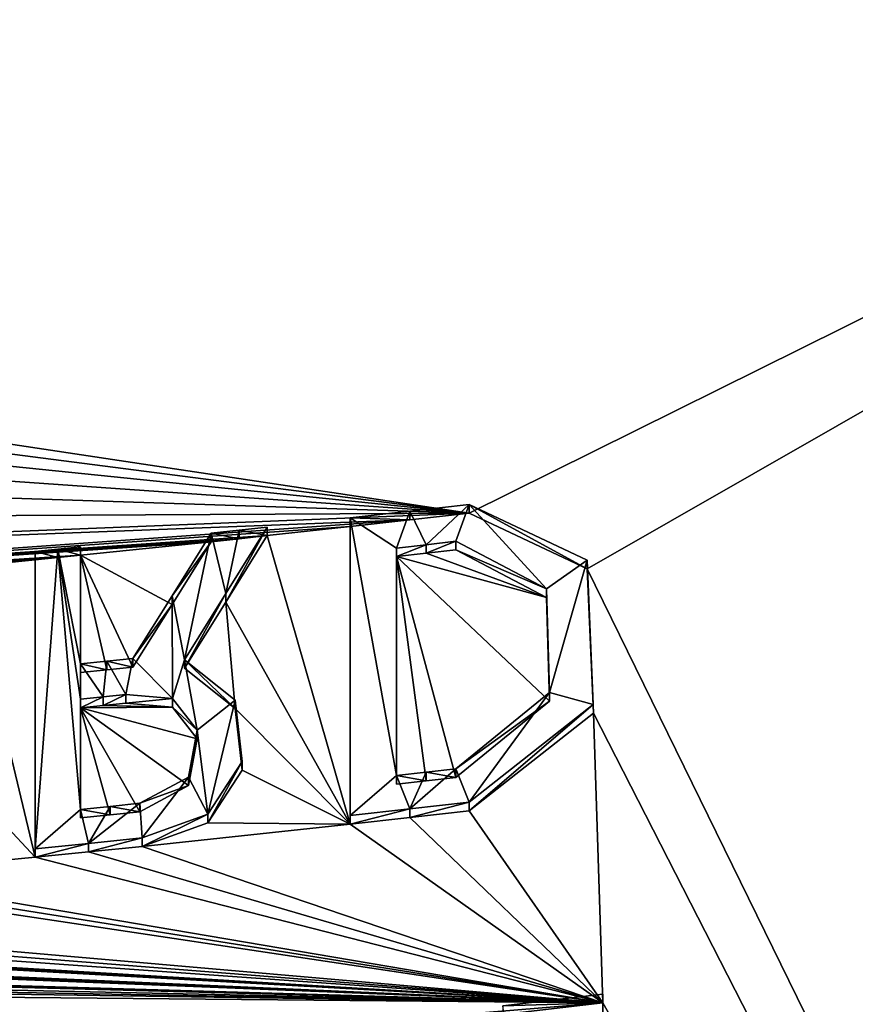
# Model space of a CAD drawing. Units: millimetres. Extents: x -57 to 57, y -58 to 193.
# Drawn here: x 6 to 7, y 169 to 171 of the extents above; entities that cross this region are included whole.
import ezdxf

# ---------------------------------------------------------------- set-up
doc = ezdxf.new("R2010")
doc.units = ezdxf.units.MM
doc.header["$LTSCALE"] = 65.185185
for name, color, linetype in [('763', 7, 'CONTINUOUS'), ('772', 7, 'CONTINUOUS'), ('847', 7, 'CONTINUOUS'), ('848', 7, 'CONTINUOUS'), ('921', 7, 'CONTINUOUS'), ('922', 7, 'CONTINUOUS'), ('923', 7, 'CONTINUOUS'), ('924', 7, 'CONTINUOUS'), ('925', 7, 'CONTINUOUS'), ('926', 7, 'CONTINUOUS'), ('927', 7, 'CONTINUOUS'), ('928', 7, 'CONTINUOUS'), ('929', 7, 'CONTINUOUS'), ('930', 7, 'CONTINUOUS'), ('931', 7, 'CONTINUOUS'), ('932', 7, 'CONTINUOUS'), ('933', 7, 'CONTINUOUS'), ('934', 7, 'CONTINUOUS'), ('935', 7, 'CONTINUOUS'), ('936', 7, 'CONTINUOUS'), ('937', 7, 'CONTINUOUS'), ('938', 7, 'CONTINUOUS'), ('939', 7, 'CONTINUOUS'), ('940', 7, 'CONTINUOUS'), ('941', 7, 'CONTINUOUS'), ('947', 7, 'CONTINUOUS')]:
    doc.layers.add(name, color=color, linetype=linetype)

msp = doc.modelspace()

# ---------------------------------------------------------------- linework, layer by layer
at = {"layer": '763', "linetype": 'Continuous'}
for points in [[(0, 171.0486, -49.8867), (10.234, 171.7077, -47.4737), (0.2236, 170.9376, -49.8403), (0, 171.0486, -49.8867)], [(0.2236, 170.9376, -49.8403), (10.234, 171.7077, -47.4737), (0.4162, 170.8049, -49.7828), (0.2236, 170.9376, -49.8403)], [(0.4162, 170.8049, -49.7828), (10.234, 171.7077, -47.4737), (6.5526, 169.8817, -48.2571), (0.4162, 170.8049, -49.7828)], [(6.5526, 169.8817, -48.2571), (10.234, 171.7077, -47.4737), (6.8209, 169.7549, -48.1177), (6.5526, 169.8817, -48.2571)], [(10.234, 171.7077, -47.4737), (10.3059, 162.6436, -44.0205), (6.8209, 169.7549, -48.1177), (10.234, 171.7077, -47.4737)], [(0.5797, 170.6521, -49.716), (0.4162, 170.8049, -49.7828), (6.5526, 169.8817, -48.2571), (0.5797, 170.6521, -49.716)], [(0.7126, 170.4789, -49.6408), (0.5797, 170.6521, -49.716), (6.5526, 169.8817, -48.2571), (0.7126, 170.4789, -49.6408)], [(0.8074, 170.2819, -49.5568), (0.7126, 170.4789, -49.6408), (6.5526, 169.8817, -48.2571), (0.8074, 170.2819, -49.5568)], [(0.8457, 170.0685, -49.4687), (0.8074, 170.2819, -49.5568), (6.5526, 169.8817, -48.2571), (0.8457, 170.0685, -49.4687)], [(0.8179, 169.8523, -49.3829), (0.8457, 170.0685, -49.4687), (6.5526, 169.8817, -48.2571), (0.8179, 169.8523, -49.3829)], [(0.7365, 169.6477, -49.3041), (0.8179, 169.8523, -49.3829), (6.5526, 169.8817, -48.2571), (0.7365, 169.6477, -49.3041)], [(6.4175, 169.8663, -48.2953), (0.7365, 169.6477, -49.3041), (6.5526, 169.8817, -48.2571), (6.4175, 169.8663, -48.2953)], [(1.4695, 169.513, -49.2014), (0.7365, 169.6477, -49.3041), (6.4175, 169.8663, -48.2953), (1.4695, 169.513, -49.2014)], [(6.2826, 169.8512, -48.3327), (1.4695, 169.513, -49.2014), (6.4175, 169.8663, -48.2953), (6.2826, 169.8512, -48.3327)], [(1.4695, 169.513, -49.2014), (6.2826, 169.8512, -48.3327), (6.0939, 169.8305, -48.384), (1.4695, 169.513, -49.2014)], [(6.2826, 169.8512, -48.3327), (6.2826, 169.1751, -48.068), (6.0939, 169.8305, -48.384), (6.2826, 169.8512, -48.3327)], [(6.0302, 169.8236, -48.401), (1.4695, 169.513, -49.2014), (6.0939, 169.8305, -48.384), (6.0302, 169.8236, -48.401)], [(6.0939, 169.8305, -48.384), (6.2826, 169.1751, -48.068), (5.9998, 169.6796, -48.3538), (6.0939, 169.8305, -48.384)], [(5.9667, 169.8168, -48.4178), (1.4695, 169.513, -49.2014), (6.0302, 169.8236, -48.401), (5.9667, 169.8168, -48.4178)], [(5.6696, 169.7858, -48.4945), (1.4695, 169.513, -49.2014), (5.9667, 169.8168, -48.4178), (5.6696, 169.7858, -48.4945)], [(5.8776, 169.6741, -48.3888), (5.6696, 169.7858, -48.4945), (5.9667, 169.8168, -48.4178), (5.8776, 169.6741, -48.3888)], [(5.6181, 169.7806, -48.5074), (1.4695, 169.513, -49.2014), (5.6696, 169.7858, -48.4945), (5.6181, 169.7806, -48.5074)], [(5.6696, 169.5197, -48.3897), (5.6696, 169.7858, -48.4945), (5.7291, 169.5257, -48.3747), (5.6696, 169.5197, -48.3897)], [(5.7291, 169.5257, -48.3747), (5.6696, 169.7858, -48.4945), (5.7886, 169.5319, -48.3595), (5.7291, 169.5257, -48.3747)], [(5.7886, 169.5319, -48.3595), (5.6696, 169.7858, -48.4945), (5.8776, 169.6741, -48.3888), (5.7886, 169.5319, -48.3595)], [(6.3876, 169.7828, -48.2723), (6.4551, 169.7905, -48.2534), (6.7284, 169.6902, -48.1238), (6.3876, 169.7828, -48.2723)], [(6.4551, 169.7905, -48.2534), (6.5226, 169.7982, -48.2343), (6.7284, 169.6902, -48.1238), (6.4551, 169.7905, -48.2534)], [(5.5666, 169.7754, -48.5203), (1.4695, 169.513, -49.2014), (5.6181, 169.7806, -48.5074), (5.5666, 169.7754, -48.5203)], [(5.4086, 169.7597, -48.5591), (1.4695, 169.513, -49.2014), (5.5666, 169.7754, -48.5203), (5.4086, 169.7597, -48.5591)], [(5.4086, 169.7597, -48.5591), (5.5666, 169.7754, -48.5203), (5.5666, 169.0998, -48.2543), (5.4086, 169.7597, -48.5591)], [(6.3876, 169.2659, -48.0701), (6.3876, 169.7828, -48.2723), (6.4551, 169.2735, -48.0513), (6.3876, 169.2659, -48.0701)], [(6.4551, 169.2735, -48.0513), (6.3876, 169.7828, -48.2723), (6.5226, 169.2812, -48.0323), (6.4551, 169.2735, -48.0513)], [(6.5226, 169.2812, -48.0323), (6.3876, 169.7828, -48.2723), (6.7352, 169.4544, -48.0295), (6.5226, 169.2812, -48.0323)], [(6.7352, 169.4544, -48.0295), (6.3876, 169.7828, -48.2723), (6.7284, 169.6902, -48.1238), (6.7352, 169.4544, -48.0295)], [(5.278, 169.4094, -48.4573), (5.4086, 169.7597, -48.5591), (5.5666, 169.0998, -48.2543), (5.278, 169.4094, -48.4573)], [(6.8209, 169.7549, -48.1177), (10.3059, 162.6436, -44.0205), (6.8349, 169.4273, -47.9853), (6.8209, 169.7549, -48.1177)], [(5.9059, 169.5292, -48.3234), (5.9998, 169.6796, -48.3538), (6.0213, 169.4376, -48.2523), (5.9059, 169.5292, -48.3234)], [(5.9998, 169.6796, -48.3538), (6.2826, 169.1751, -48.068), (6.0213, 169.4376, -48.2523), (5.9998, 169.6796, -48.3538)], [(5.7727, 169.4502, -48.3321), (5.8784, 169.4407, -48.2969), (5.7212, 169.4449, -48.3452), (5.7727, 169.4502, -48.3321)], [(5.7212, 169.4449, -48.3452), (5.8784, 169.4407, -48.2969), (5.6696, 169.4396, -48.3583), (5.7212, 169.4449, -48.3452)], [(5.8784, 169.4407, -48.2969), (5.9347, 169.3693, -48.2518), (5.6696, 169.4396, -48.3583), (5.8784, 169.4407, -48.2969)], [(5.7371, 169.1962, -48.2427), (5.6696, 169.1893, -48.2598), (5.6696, 169.4396, -48.3583), (5.7371, 169.1962, -48.2427)], [(5.8046, 169.2031, -48.2255), (5.7371, 169.1962, -48.2427), (5.6696, 169.4396, -48.3583), (5.8046, 169.2031, -48.2255)], [(5.9148, 169.2627, -48.216), (5.8046, 169.2031, -48.2255), (5.6696, 169.4396, -48.3583), (5.9148, 169.2627, -48.216)], [(5.9347, 169.3693, -48.2518), (5.9148, 169.2627, -48.216), (5.6696, 169.4396, -48.3583), (5.9347, 169.3693, -48.2518)], [(6.0213, 169.4376, -48.2523), (6.2826, 169.1751, -48.068), (6.037, 169.2981, -48.1927), (6.0213, 169.4376, -48.2523)], [(6.8349, 169.4273, -47.9853), (6.8566, 168.7693, -47.7215), (6.5526, 169.2054, -47.9929), (6.8349, 169.4273, -47.9853)], [(10.3059, 162.6436, -44.0205), (6.8566, 168.7693, -47.7215), (6.8349, 169.4273, -47.9853), (10.3059, 162.6436, -44.0205)], [(5.1473, 169.0594, -48.3545), (5.278, 169.4094, -48.4573), (5.5666, 169.0998, -48.2543), (5.1473, 169.0594, -48.3545)], [(6.037, 169.2981, -48.1927), (6.2826, 169.1751, -48.068), (5.959, 169.178, -48.1694), (6.037, 169.2981, -48.1927)], [(6.5526, 169.2054, -47.9929), (6.8566, 168.7693, -47.7215), (6.4175, 169.1901, -48.0308), (6.5526, 169.2054, -47.9929)], [(6.4175, 169.1901, -48.0308), (6.8566, 168.7693, -47.7215), (6.2826, 169.1751, -48.068), (6.4175, 169.1901, -48.0308)], [(5.959, 169.178, -48.1694), (6.2826, 169.1751, -48.068), (5.8096, 169.1245, -48.1932), (5.959, 169.178, -48.1694)], [(6.2826, 169.1751, -48.068), (6.8566, 168.7693, -47.7215), (5.8096, 169.1245, -48.1932), (6.2826, 169.1751, -48.068)], [(5.688, 169.1121, -48.224), (6.8566, 168.7693, -47.7215), (5.5666, 169.0998, -48.2543), (5.688, 169.1121, -48.224)], [(5.8096, 169.1245, -48.1932), (6.8566, 168.7693, -47.7215), (5.688, 169.1121, -48.224), (5.8096, 169.1245, -48.1932)], [(6.8566, 168.7693, -47.7215), (5.1473, 169.0594, -48.3545), (5.5666, 169.0998, -48.2543), (6.8566, 168.7693, -47.7215)], [(6.8566, 168.7693, -47.7215), (4.3338, 168.9887, -48.5295), (5.008, 169.0465, -48.3863), (6.8566, 168.7693, -47.7215)], [(6.8566, 168.7693, -47.7215), (5.008, 169.0465, -48.3863), (5.0776, 169.0529, -48.3705), (6.8566, 168.7693, -47.7215)], [(5.1473, 169.0594, -48.3545), (6.8566, 168.7693, -47.7215), (5.0776, 169.0529, -48.3705), (5.1473, 169.0594, -48.3545)], [(4.1995, 168.978, -48.5558), (6.8566, 168.7693, -47.7215), (4.0656, 168.9677, -48.5814), (4.1995, 168.978, -48.5558)], [(4.3338, 168.9887, -48.5295), (6.8566, 168.7693, -47.7215), (4.1995, 168.978, -48.5558), (4.3338, 168.9887, -48.5295)], [(6.8566, 168.7693, -47.7215), (3.8256, 168.9499, -48.6254), (4.0656, 168.9677, -48.5814), (6.8566, 168.7693, -47.7215)], [(3.7336, 168.9433, -48.6416), (6.8566, 168.7693, -47.7215), (3.4076, 168.9212, -48.6963), (3.7336, 168.9433, -48.6416)], [(3.7796, 168.9466, -48.6336), (6.8566, 168.7693, -47.7215), (3.7336, 168.9433, -48.6416), (3.7796, 168.9466, -48.6336)], [(3.8256, 168.9499, -48.6254), (6.8566, 168.7693, -47.7215), (3.7796, 168.9466, -48.6336), (3.8256, 168.9499, -48.6254)], [(6.8566, 168.7693, -47.7215), (2.8363, 168.8869, -48.7813), (3.2676, 168.9123, -48.7185), (6.8566, 168.7693, -47.7215)], [(6.8566, 168.7693, -47.7215), (3.2676, 168.9123, -48.7185), (3.3376, 168.9167, -48.7075), (6.8566, 168.7693, -47.7215)], [(3.4076, 168.9212, -48.6963), (6.8566, 168.7693, -47.7215), (3.3376, 168.9167, -48.7075), (3.4076, 168.9212, -48.6963)], [(6.8566, 168.7693, -47.7215), (2.4066, 168.8649, -48.8358), (2.697, 168.8794, -48.7999), (6.8566, 168.7693, -47.7215)], [(6.8566, 168.7693, -47.7215), (2.697, 168.8794, -48.7999), (2.7666, 168.8831, -48.7907), (6.8566, 168.7693, -47.7215)], [(2.8363, 168.8869, -48.7813), (6.8566, 168.7693, -47.7215), (2.7666, 168.8831, -48.7907), (2.8363, 168.8869, -48.7813)], [(6.8566, 168.7693, -47.7215), (1.8696, 168.8421, -48.8922), (2.137, 168.8528, -48.8658), (6.8566, 168.7693, -47.7215)], [(2.4066, 168.8649, -48.8358), (6.8566, 168.7693, -47.7215), (2.137, 168.8528, -48.8658), (2.4066, 168.8649, -48.8358)], [(1.8696, 168.8421, -48.8922), (6.8566, 168.7693, -47.7215), (1.5195, 168.8188, -48.9172), (1.8696, 168.8421, -48.8922)], [(6.8566, 168.7693, -47.7215), (5.2104, 168.6335, -48.1692), (1.5195, 168.8188, -48.9172), (6.8566, 168.7693, -47.7215)], [(6.8566, 168.7693, -47.7215), (6.6292, 168.7429, -47.7871), (5.2104, 168.6335, -48.1692), (6.8566, 168.7693, -47.7215)], [(6.8566, 168.7693, -47.7215), (10.3059, 162.6436, -44.0205), (6.8566, 167.2241, -47.1192), (6.8566, 168.7693, -47.7215)]]:
    msp.add_3dface(points, dxfattribs=at)
at = {"layer": '772', "linetype": 'Continuous'}
for points in [[(9.8045, 175.145, -27.3932), (5.2308, 176.1533, -24.8975), (9.8837, 166.2709, -23.7807), (9.8045, 175.145, -27.3932)], [(9.8837, 166.2709, -23.7807), (5.2308, 176.1533, -24.8975), (5.2641, 167.2728, -21.301), (9.8837, 166.2709, -23.7807)]]:
    msp.add_3dface(points, dxfattribs=at)
at = {"layer": '847', "linetype": 'Continuous'}
for points in [[(6.8566, 168.7693, -47.7215), (6.8566, 167.2241, -47.1192), (6.8566, 168.789, -47.6729), (6.8566, 168.7693, -47.7215)], [(6.8566, 168.789, -47.6729), (6.8566, 167.2241, -47.1192), (6.8566, 167.2437, -47.0706), (6.8566, 168.789, -47.6729)]]:
    msp.add_3dface(points, dxfattribs=at)
at = {"layer": '848', "linetype": 'Continuous'}
for points in [[(6.8566, 168.7693, -47.7215), (6.8566, 168.789, -47.6729), (6.6292, 168.7625, -47.7386), (6.8566, 168.7693, -47.7215)], [(6.6292, 168.7429, -47.7871), (6.8566, 168.7693, -47.7215), (6.6292, 168.7625, -47.7386), (6.6292, 168.7429, -47.7871)]]:
    msp.add_3dface(points, dxfattribs=at)
at = {"layer": '921', "linetype": 'Continuous'}
for points in [[(6.2826, 169.1946, -48.0196), (6.2826, 169.8512, -48.3327), (6.2826, 169.8707, -48.2843), (6.2826, 169.1946, -48.0196)], [(6.2826, 169.1751, -48.068), (6.2826, 169.8512, -48.3327), (6.2826, 169.1946, -48.0196), (6.2826, 169.1751, -48.068)]]:
    msp.add_3dface(points, dxfattribs=at)
at = {"layer": '922', "linetype": 'Continuous'}
for points in [[(6.5526, 169.2054, -47.9929), (6.4175, 169.1901, -48.0308), (6.5526, 169.225, -47.9444), (6.5526, 169.2054, -47.9929)], [(6.5526, 169.225, -47.9444), (6.4175, 169.1901, -48.0308), (6.4175, 169.2097, -47.9824), (6.5526, 169.225, -47.9444)], [(6.4175, 169.1901, -48.0308), (6.2826, 169.1751, -48.068), (6.4175, 169.2097, -47.9824), (6.4175, 169.1901, -48.0308)], [(6.2826, 169.1751, -48.068), (6.2826, 169.1946, -48.0196), (6.4175, 169.2097, -47.9824), (6.2826, 169.1751, -48.068)]]:
    msp.add_3dface(points, dxfattribs=at)
at = {"layer": '923', "linetype": 'Continuous'}
for points in [[(6.5526, 169.8817, -48.2571), (6.8209, 169.7549, -48.1177), (6.5526, 169.9013, -48.2086), (6.5526, 169.8817, -48.2571)], [(6.5526, 169.9013, -48.2086), (6.8209, 169.7549, -48.1177), (6.8209, 169.7745, -48.069), (6.5526, 169.9013, -48.2086)], [(6.8209, 169.7549, -48.1177), (6.8349, 169.4273, -47.9853), (6.8209, 169.7745, -48.069), (6.8209, 169.7549, -48.1177)], [(6.8209, 169.7745, -48.069), (6.8349, 169.4273, -47.9853), (6.8348, 169.4469, -47.9367), (6.8209, 169.7745, -48.069)], [(6.8349, 169.4273, -47.9853), (6.5526, 169.2054, -47.9929), (6.8348, 169.4469, -47.9367), (6.8349, 169.4273, -47.9853)], [(6.5526, 169.2054, -47.9929), (6.5526, 169.225, -47.9444), (6.8348, 169.4469, -47.9367), (6.5526, 169.2054, -47.9929)]]:
    msp.add_3dface(points, dxfattribs=at)
at = {"layer": '924', "linetype": 'Continuous'}
for points in [[(6.5526, 169.8817, -48.2571), (6.5526, 169.9013, -48.2086), (6.4175, 169.8859, -48.2468), (6.5526, 169.8817, -48.2571)], [(6.2826, 169.8707, -48.2843), (6.4175, 169.8663, -48.2953), (6.4175, 169.8859, -48.2468), (6.2826, 169.8707, -48.2843)], [(6.4175, 169.8663, -48.2953), (6.5526, 169.8817, -48.2571), (6.4175, 169.8859, -48.2468), (6.4175, 169.8663, -48.2953)], [(6.2826, 169.8512, -48.3327), (6.4175, 169.8663, -48.2953), (6.2826, 169.8707, -48.2843), (6.2826, 169.8512, -48.3327)]]:
    msp.add_3dface(points, dxfattribs=at)
at = {"layer": '925', "linetype": 'Continuous'}
for points in [[(6.7284, 169.7099, -48.0752), (6.5226, 169.7982, -48.2343), (6.5226, 169.8178, -48.1858), (6.7284, 169.7099, -48.0752)], [(6.7284, 169.6902, -48.1238), (6.5226, 169.7982, -48.2343), (6.7284, 169.7099, -48.0752), (6.7284, 169.6902, -48.1238)], [(6.7352, 169.474, -47.9809), (6.7284, 169.6902, -48.1238), (6.7284, 169.7099, -48.0752), (6.7352, 169.474, -47.9809)], [(6.7352, 169.4544, -48.0295), (6.7284, 169.6902, -48.1238), (6.7352, 169.474, -47.9809), (6.7352, 169.4544, -48.0295)], [(6.5226, 169.3008, -47.9838), (6.7352, 169.4544, -48.0295), (6.7352, 169.474, -47.9809), (6.5226, 169.3008, -47.9838)], [(6.5226, 169.2812, -48.0323), (6.7352, 169.4544, -48.0295), (6.5226, 169.3008, -47.9838), (6.5226, 169.2812, -48.0323)]]:
    msp.add_3dface(points, dxfattribs=at)
at = {"layer": '926', "linetype": 'Continuous'}
for points in [[(6.3876, 169.2855, -48.0217), (6.4551, 169.2735, -48.0513), (6.4551, 169.2931, -48.0028), (6.3876, 169.2855, -48.0217)], [(6.5226, 169.2812, -48.0323), (6.5226, 169.3008, -47.9838), (6.4551, 169.2931, -48.0028), (6.5226, 169.2812, -48.0323)], [(6.4551, 169.2735, -48.0513), (6.5226, 169.2812, -48.0323), (6.4551, 169.2931, -48.0028), (6.4551, 169.2735, -48.0513)], [(6.3876, 169.2659, -48.0701), (6.4551, 169.2735, -48.0513), (6.3876, 169.2855, -48.0217), (6.3876, 169.2659, -48.0701)]]:
    msp.add_3dface(points, dxfattribs=at)
at = {"layer": '927', "linetype": 'Continuous'}
for points in [[(6.3876, 169.7828, -48.2723), (6.3876, 169.2659, -48.0701), (6.3876, 169.8024, -48.2238), (6.3876, 169.7828, -48.2723)], [(6.3876, 169.2659, -48.0701), (6.3876, 169.2855, -48.0217), (6.3876, 169.8024, -48.2238), (6.3876, 169.2659, -48.0701)]]:
    msp.add_3dface(points, dxfattribs=at)
at = {"layer": '928', "linetype": 'Continuous'}
for points in [[(6.4551, 169.7905, -48.2534), (6.3876, 169.7828, -48.2723), (6.4551, 169.81, -48.2049), (6.4551, 169.7905, -48.2534)], [(6.3876, 169.7828, -48.2723), (6.3876, 169.8024, -48.2238), (6.4551, 169.81, -48.2049), (6.3876, 169.7828, -48.2723)], [(6.5226, 169.7982, -48.2343), (6.4551, 169.7905, -48.2534), (6.5226, 169.8178, -48.1858), (6.5226, 169.7982, -48.2343)], [(6.5226, 169.8178, -48.1858), (6.4551, 169.7905, -48.2534), (6.4551, 169.81, -48.2049), (6.5226, 169.8178, -48.1858)]]:
    msp.add_3dface(points, dxfattribs=at)
at = {"layer": '929', "linetype": 'Continuous'}
for points in [[(5.5666, 169.1192, -48.2063), (5.5666, 169.7754, -48.5203), (5.5666, 169.7948, -48.4723), (5.5666, 169.1192, -48.2063)], [(5.5666, 169.0998, -48.2543), (5.5666, 169.7754, -48.5203), (5.5666, 169.1192, -48.2063), (5.5666, 169.0998, -48.2543)]]:
    msp.add_3dface(points, dxfattribs=at)
at = {"layer": '930', "linetype": 'Continuous'}
for points in [[(5.8096, 169.1245, -48.1932), (5.688, 169.1121, -48.224), (5.8096, 169.144, -48.145), (5.8096, 169.1245, -48.1932)], [(5.8096, 169.144, -48.145), (5.688, 169.1121, -48.224), (5.688, 169.1315, -48.176), (5.8096, 169.144, -48.145)], [(5.688, 169.1121, -48.224), (5.5666, 169.0998, -48.2543), (5.688, 169.1315, -48.176), (5.688, 169.1121, -48.224)], [(5.5666, 169.0998, -48.2543), (5.5666, 169.1192, -48.2063), (5.688, 169.1315, -48.176), (5.5666, 169.0998, -48.2543)]]:
    msp.add_3dface(points, dxfattribs=at)
at = {"layer": '931', "linetype": 'Continuous'}
for points in [[(5.9059, 169.5292, -48.3234), (6.0213, 169.4376, -48.2523), (5.9059, 169.5487, -48.2752), (5.9059, 169.5292, -48.3234)], [(5.9059, 169.5487, -48.2752), (6.0213, 169.4376, -48.2523), (6.0213, 169.4571, -48.2041), (5.9059, 169.5487, -48.2752)], [(6.0213, 169.4376, -48.2523), (6.037, 169.2981, -48.1927), (6.0213, 169.4571, -48.2041), (6.0213, 169.4376, -48.2523)], [(6.0213, 169.4571, -48.2041), (6.037, 169.2981, -48.1927), (6.037, 169.3175, -48.1445), (6.0213, 169.4571, -48.2041)], [(6.037, 169.2981, -48.1927), (5.959, 169.178, -48.1694), (6.037, 169.3175, -48.1445), (6.037, 169.2981, -48.1927)], [(6.037, 169.3175, -48.1445), (5.959, 169.178, -48.1694), (5.959, 169.1975, -48.1212), (6.037, 169.3175, -48.1445)], [(5.959, 169.178, -48.1694), (5.8096, 169.1245, -48.1932), (5.959, 169.1975, -48.1212), (5.959, 169.178, -48.1694)], [(5.8096, 169.1245, -48.1932), (5.8096, 169.144, -48.145), (5.959, 169.1975, -48.1212), (5.8096, 169.1245, -48.1932)]]:
    msp.add_3dface(points, dxfattribs=at)
at = {"layer": '932', "linetype": 'Continuous'}
for points in [[(6.0939, 169.8305, -48.384), (5.9998, 169.6796, -48.3538), (6.0939, 169.85, -48.3357), (6.0939, 169.8305, -48.384)], [(6.0939, 169.85, -48.3357), (5.9998, 169.6796, -48.3538), (5.9998, 169.6991, -48.3056), (6.0939, 169.85, -48.3357)], [(5.9998, 169.6796, -48.3538), (5.9059, 169.5292, -48.3234), (5.9998, 169.6991, -48.3056), (5.9998, 169.6796, -48.3538)], [(5.9059, 169.5292, -48.3234), (5.9059, 169.5487, -48.2752), (5.9998, 169.6991, -48.3056), (5.9059, 169.5292, -48.3234)]]:
    msp.add_3dface(points, dxfattribs=at)
at = {"layer": '933', "linetype": 'Continuous'}
for points in [[(5.9667, 169.8363, -48.3696), (6.0302, 169.8236, -48.401), (6.0302, 169.8431, -48.3527), (5.9667, 169.8363, -48.3696)], [(5.9667, 169.8168, -48.4178), (6.0302, 169.8236, -48.401), (5.9667, 169.8363, -48.3696), (5.9667, 169.8168, -48.4178)], [(6.0939, 169.8305, -48.384), (6.0939, 169.85, -48.3357), (6.0302, 169.8431, -48.3527), (6.0939, 169.8305, -48.384)], [(6.0302, 169.8236, -48.401), (6.0939, 169.8305, -48.384), (6.0302, 169.8431, -48.3527), (6.0302, 169.8236, -48.401)]]:
    msp.add_3dface(points, dxfattribs=at)
at = {"layer": '934', "linetype": 'Continuous'}
for points in [[(5.9667, 169.8168, -48.4178), (5.9667, 169.8363, -48.3696), (5.8776, 169.6936, -48.3406), (5.9667, 169.8168, -48.4178)], [(5.8776, 169.6741, -48.3888), (5.9667, 169.8168, -48.4178), (5.8776, 169.6936, -48.3406), (5.8776, 169.6741, -48.3888)], [(5.7886, 169.5513, -48.3114), (5.8776, 169.6741, -48.3888), (5.8776, 169.6936, -48.3406), (5.7886, 169.5513, -48.3114)], [(5.7886, 169.5319, -48.3595), (5.8776, 169.6741, -48.3888), (5.7886, 169.5513, -48.3114), (5.7886, 169.5319, -48.3595)]]:
    msp.add_3dface(points, dxfattribs=at)
at = {"layer": '935', "linetype": 'Continuous'}
for points in [[(5.6696, 169.5391, -48.3417), (5.7291, 169.5257, -48.3747), (5.7291, 169.5452, -48.3266), (5.6696, 169.5391, -48.3417)], [(5.6696, 169.5197, -48.3897), (5.7291, 169.5257, -48.3747), (5.6696, 169.5391, -48.3417), (5.6696, 169.5197, -48.3897)], [(5.7886, 169.5319, -48.3595), (5.7886, 169.5513, -48.3114), (5.7291, 169.5452, -48.3266), (5.7886, 169.5319, -48.3595)], [(5.7291, 169.5257, -48.3747), (5.7886, 169.5319, -48.3595), (5.7291, 169.5452, -48.3266), (5.7291, 169.5257, -48.3747)]]:
    msp.add_3dface(points, dxfattribs=at)
at = {"layer": '936', "linetype": 'Continuous'}
for points in [[(5.6696, 169.7858, -48.4945), (5.6696, 169.5197, -48.3897), (5.6696, 169.8052, -48.4464), (5.6696, 169.7858, -48.4945)], [(5.6696, 169.5197, -48.3897), (5.6696, 169.5391, -48.3417), (5.6696, 169.8052, -48.4464), (5.6696, 169.5197, -48.3897)]]:
    msp.add_3dface(points, dxfattribs=at)
at = {"layer": '937', "linetype": 'Continuous'}
for points in [[(5.5666, 169.7948, -48.4723), (5.6181, 169.7806, -48.5074), (5.6181, 169.8, -48.4594), (5.5666, 169.7948, -48.4723)], [(5.5666, 169.7754, -48.5203), (5.6181, 169.7806, -48.5074), (5.5666, 169.7948, -48.4723), (5.5666, 169.7754, -48.5203)], [(5.6696, 169.7858, -48.4945), (5.6696, 169.8052, -48.4464), (5.6181, 169.8, -48.4594), (5.6696, 169.7858, -48.4945)], [(5.6181, 169.7806, -48.5074), (5.6696, 169.7858, -48.4945), (5.6181, 169.8, -48.4594), (5.6181, 169.7806, -48.5074)]]:
    msp.add_3dface(points, dxfattribs=at)
at = {"layer": '938', "linetype": 'Continuous'}
for points in [[(5.6696, 169.4396, -48.3583), (5.6696, 169.1893, -48.2598), (5.6696, 169.459, -48.3102), (5.6696, 169.4396, -48.3583)], [(5.6696, 169.459, -48.3102), (5.6696, 169.1893, -48.2598), (5.6696, 169.2087, -48.2117), (5.6696, 169.459, -48.3102)]]:
    msp.add_3dface(points, dxfattribs=at)
at = {"layer": '939', "linetype": 'Continuous'}
for points in [[(5.7212, 169.4449, -48.3452), (5.6696, 169.4396, -48.3583), (5.7212, 169.4643, -48.2972), (5.7212, 169.4449, -48.3452)], [(5.6696, 169.4396, -48.3583), (5.6696, 169.459, -48.3102), (5.7212, 169.4643, -48.2972), (5.6696, 169.4396, -48.3583)], [(5.7727, 169.4502, -48.3321), (5.7212, 169.4449, -48.3452), (5.7727, 169.4696, -48.284), (5.7727, 169.4502, -48.3321)], [(5.7727, 169.4696, -48.284), (5.7212, 169.4449, -48.3452), (5.7212, 169.4643, -48.2972), (5.7727, 169.4696, -48.284)]]:
    msp.add_3dface(points, dxfattribs=at)
at = {"layer": '940', "linetype": 'Continuous'}
for points in [[(5.7727, 169.4502, -48.3321), (5.7727, 169.4696, -48.284), (5.8784, 169.4602, -48.2487), (5.7727, 169.4502, -48.3321)], [(5.8784, 169.4407, -48.2969), (5.7727, 169.4502, -48.3321), (5.8784, 169.4602, -48.2487), (5.8784, 169.4407, -48.2969)], [(5.9347, 169.3888, -48.2037), (5.8784, 169.4407, -48.2969), (5.8784, 169.4602, -48.2487), (5.9347, 169.3888, -48.2037)], [(5.9347, 169.3693, -48.2518), (5.8784, 169.4407, -48.2969), (5.9347, 169.3888, -48.2037), (5.9347, 169.3693, -48.2518)], [(5.9148, 169.2822, -48.1678), (5.9347, 169.3693, -48.2518), (5.9347, 169.3888, -48.2037), (5.9148, 169.2822, -48.1678)], [(5.9148, 169.2627, -48.216), (5.9347, 169.3693, -48.2518), (5.9148, 169.2822, -48.1678), (5.9148, 169.2627, -48.216)], [(5.8046, 169.2226, -48.1774), (5.9148, 169.2627, -48.216), (5.9148, 169.2822, -48.1678), (5.8046, 169.2226, -48.1774)], [(5.8046, 169.2031, -48.2255), (5.9148, 169.2627, -48.216), (5.8046, 169.2226, -48.1774), (5.8046, 169.2031, -48.2255)]]:
    msp.add_3dface(points, dxfattribs=at)
at = {"layer": '941', "linetype": 'Continuous'}
for points in [[(5.6696, 169.2087, -48.2117), (5.7371, 169.1962, -48.2427), (5.7371, 169.2156, -48.1947), (5.6696, 169.2087, -48.2117)], [(5.6696, 169.1893, -48.2598), (5.7371, 169.1962, -48.2427), (5.6696, 169.2087, -48.2117), (5.6696, 169.1893, -48.2598)], [(5.8046, 169.2031, -48.2255), (5.8046, 169.2226, -48.1774), (5.7371, 169.2156, -48.1947), (5.8046, 169.2031, -48.2255)], [(5.7371, 169.1962, -48.2427), (5.8046, 169.2031, -48.2255), (5.7371, 169.2156, -48.1947), (5.7371, 169.1962, -48.2427)]]:
    msp.add_3dface(points, dxfattribs=at)
at = {"layer": '947', "linetype": 'Continuous'}
for points in [[(6.4175, 169.8859, -48.2468), (6.5526, 169.9013, -48.2086), (6.4551, 169.81, -48.2049), (6.4175, 169.8859, -48.2468)], [(6.5526, 169.9013, -48.2086), (6.5226, 169.8178, -48.1858), (6.4551, 169.81, -48.2049), (6.5526, 169.9013, -48.2086)], [(6.5526, 169.9013, -48.2086), (6.7284, 169.7099, -48.0752), (6.5226, 169.8178, -48.1858), (6.5526, 169.9013, -48.2086)], [(6.5526, 169.9013, -48.2086), (6.8209, 169.7745, -48.069), (6.7284, 169.7099, -48.0752), (6.5526, 169.9013, -48.2086)], [(6.2826, 169.8707, -48.2843), (6.4175, 169.8859, -48.2468), (6.3876, 169.8024, -48.2238), (6.2826, 169.8707, -48.2843)], [(6.3876, 169.8024, -48.2238), (6.4175, 169.8859, -48.2468), (6.4551, 169.81, -48.2049), (6.3876, 169.8024, -48.2238)], [(6.2826, 169.1946, -48.0196), (6.2826, 169.8707, -48.2843), (6.3876, 169.2855, -48.0217), (6.2826, 169.1946, -48.0196)], [(6.3876, 169.2855, -48.0217), (6.2826, 169.8707, -48.2843), (6.3876, 169.8024, -48.2238), (6.3876, 169.2855, -48.0217)], [(5.9667, 169.8363, -48.3696), (5.9059, 169.5487, -48.2752), (5.8776, 169.6936, -48.3406), (5.9667, 169.8363, -48.3696)], [(5.9998, 169.6991, -48.3056), (5.9059, 169.5487, -48.2752), (5.9667, 169.8363, -48.3696), (5.9998, 169.6991, -48.3056)], [(5.9998, 169.6991, -48.3056), (5.9667, 169.8363, -48.3696), (6.0302, 169.8431, -48.3527), (5.9998, 169.6991, -48.3056)], [(6.0939, 169.85, -48.3357), (5.9998, 169.6991, -48.3056), (6.0302, 169.8431, -48.3527), (6.0939, 169.85, -48.3357)], [(5.5666, 169.1192, -48.2063), (5.5666, 169.7948, -48.4723), (5.6181, 169.8, -48.4594), (5.5666, 169.1192, -48.2063)], [(5.5666, 169.1192, -48.2063), (5.6181, 169.8, -48.4594), (5.6696, 169.2087, -48.2117), (5.5666, 169.1192, -48.2063)], [(5.6696, 169.8052, -48.4464), (5.6696, 169.5391, -48.3417), (5.6181, 169.8, -48.4594), (5.6696, 169.8052, -48.4464)], [(5.6696, 169.459, -48.3102), (5.6181, 169.8, -48.4594), (5.6696, 169.5391, -48.3417), (5.6696, 169.459, -48.3102)], [(5.6696, 169.2087, -48.2117), (5.6181, 169.8, -48.4594), (5.6696, 169.459, -48.3102), (5.6696, 169.2087, -48.2117)], [(6.8209, 169.7745, -48.069), (6.7352, 169.474, -47.9809), (6.7284, 169.7099, -48.0752), (6.8209, 169.7745, -48.069)], [(6.8209, 169.7745, -48.069), (6.8348, 169.4469, -47.9367), (6.7352, 169.474, -47.9809), (6.8209, 169.7745, -48.069)], [(5.7886, 169.5513, -48.3114), (5.8776, 169.6936, -48.3406), (5.8784, 169.4602, -48.2487), (5.7886, 169.5513, -48.3114)], [(5.8776, 169.6936, -48.3406), (5.9059, 169.5487, -48.2752), (5.8784, 169.4602, -48.2487), (5.8776, 169.6936, -48.3406)], [(5.6696, 169.5391, -48.3417), (5.7291, 169.5452, -48.3266), (5.7212, 169.4643, -48.2972), (5.6696, 169.5391, -48.3417)], [(5.6696, 169.459, -48.3102), (5.6696, 169.5391, -48.3417), (5.7212, 169.4643, -48.2972), (5.6696, 169.459, -48.3102)], [(5.7291, 169.5452, -48.3266), (5.7727, 169.4696, -48.284), (5.7212, 169.4643, -48.2972), (5.7291, 169.5452, -48.3266)], [(5.7291, 169.5452, -48.3266), (5.7886, 169.5513, -48.3114), (5.7727, 169.4696, -48.284), (5.7291, 169.5452, -48.3266)], [(5.7727, 169.4696, -48.284), (5.7886, 169.5513, -48.3114), (5.8784, 169.4602, -48.2487), (5.7727, 169.4696, -48.284)], [(5.9059, 169.5487, -48.2752), (5.9347, 169.3888, -48.2037), (5.8784, 169.4602, -48.2487), (5.9059, 169.5487, -48.2752)], [(5.9059, 169.5487, -48.2752), (6.0213, 169.4571, -48.2041), (5.9347, 169.3888, -48.2037), (5.9059, 169.5487, -48.2752)], [(6.5526, 169.225, -47.9444), (6.5226, 169.3008, -47.9838), (6.7352, 169.474, -47.9809), (6.5526, 169.225, -47.9444)], [(6.8348, 169.4469, -47.9367), (6.5526, 169.225, -47.9444), (6.7352, 169.474, -47.9809), (6.8348, 169.4469, -47.9367)], [(6.0213, 169.4571, -48.2041), (5.959, 169.1975, -48.1212), (5.9347, 169.3888, -48.2037), (6.0213, 169.4571, -48.2041)], [(6.0213, 169.4571, -48.2041), (6.037, 169.3175, -48.1445), (5.959, 169.1975, -48.1212), (6.0213, 169.4571, -48.2041)], [(5.959, 169.1975, -48.1212), (5.9148, 169.2822, -48.1678), (5.9347, 169.3888, -48.2037), (5.959, 169.1975, -48.1212)], [(6.4175, 169.2097, -47.9824), (6.3876, 169.2855, -48.0217), (6.4551, 169.2931, -48.0028), (6.4175, 169.2097, -47.9824)], [(6.5526, 169.225, -47.9444), (6.4175, 169.2097, -47.9824), (6.5226, 169.3008, -47.9838), (6.5526, 169.225, -47.9444)], [(6.5226, 169.3008, -47.9838), (6.4175, 169.2097, -47.9824), (6.4551, 169.2931, -48.0028), (6.5226, 169.3008, -47.9838)], [(5.8096, 169.144, -48.145), (5.8046, 169.2226, -48.1774), (5.9148, 169.2822, -48.1678), (5.8096, 169.144, -48.145)], [(5.959, 169.1975, -48.1212), (5.8096, 169.144, -48.145), (5.9148, 169.2822, -48.1678), (5.959, 169.1975, -48.1212)], [(6.4175, 169.2097, -47.9824), (6.2826, 169.1946, -48.0196), (6.3876, 169.2855, -48.0217), (6.4175, 169.2097, -47.9824)], [(5.688, 169.1315, -48.176), (5.5666, 169.1192, -48.2063), (5.6696, 169.2087, -48.2117), (5.688, 169.1315, -48.176)], [(5.688, 169.1315, -48.176), (5.6696, 169.2087, -48.2117), (5.7371, 169.2156, -48.1947), (5.688, 169.1315, -48.176)], [(5.8096, 169.144, -48.145), (5.688, 169.1315, -48.176), (5.8046, 169.2226, -48.1774), (5.8096, 169.144, -48.145)], [(5.8046, 169.2226, -48.1774), (5.688, 169.1315, -48.176), (5.7371, 169.2156, -48.1947), (5.8046, 169.2226, -48.1774)], [(6.8566, 168.789, -47.6729), (6.8566, 167.2437, -47.0706), (6.6292, 168.7625, -47.7386), (6.8566, 168.789, -47.6729)]]:
    msp.add_3dface(points, dxfattribs=at)

doc.saveas('drawing.dxf')
